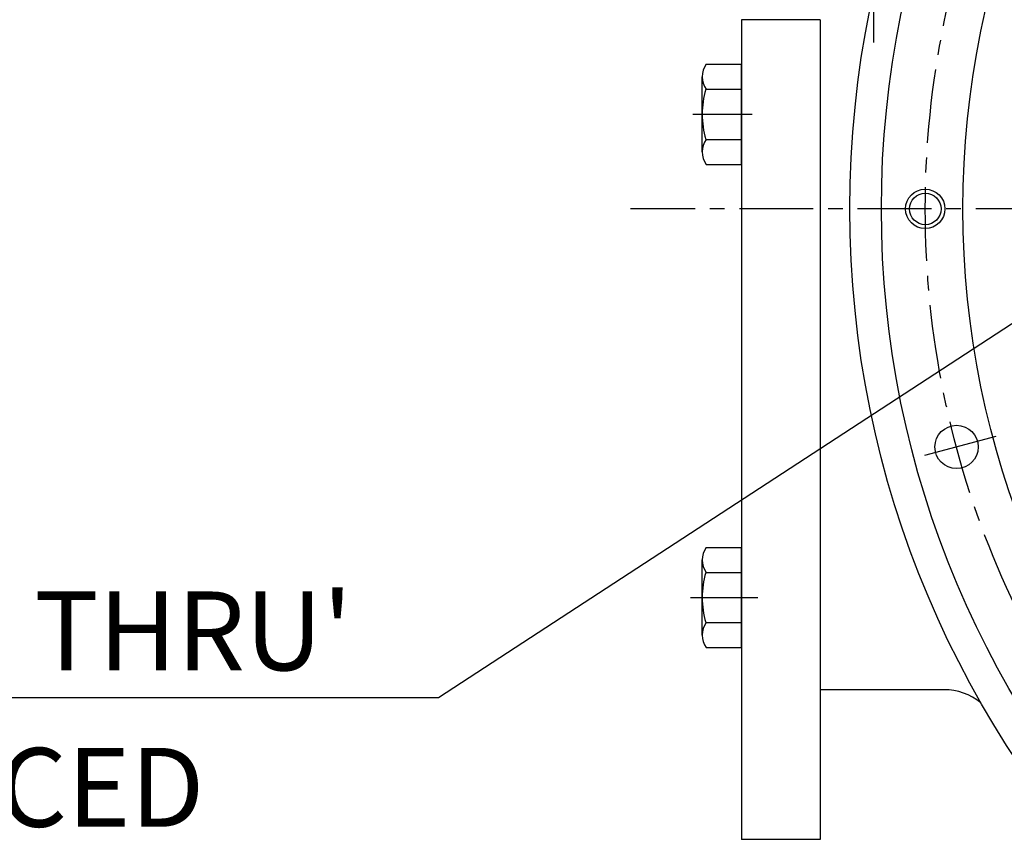
# Model space of a CAD drawing. Units: millimetres. Extents: x 0 to 3468, y -11 to 2466.
# Drawn here: x 250 to 500, y 782 to 990 of the extents above; entities that cross this region are included whole.
import ezdxf

# ---------------------------------------------------------------- set-up
doc = ezdxf.new("R2010")
doc.units = ezdxf.units.MM
doc.header["$LTSCALE"] = 15
doc.linetypes.add('CENTER', pattern=[2, 1.25, -0.25, 0.25, -0.25])
doc.layers.add('1', color=1, linetype='CENTER')
doc.layers.add('DIM', color=6, linetype='Continuous')
doc.styles.add('GHS', font='romans', dxfattribs={"bigfont": 'ghs'})
doc.styles.get("Standard").update_dxf_attribs({"font": 'txt.shx', "bigfont": 'whgtxt.shx'})
doc.dimstyles.new('A1', dxfattribs={"dimtxt": 5, "dimasz": 4.5, "dimexe": 2, "dimexo": 0.7, "dimgap": 2, "dimtad": 1, "dimtoh": 1, "dimdec": 3, "dimzin": 9, "dimdsep": 46, "dimtxsty": 'Standard', "dimcen": 0, "dimclrd": 2, "dimclre": 2, "dimclrt": 6, "dimadec": 0, "dimazin": 2, "dimtfac": 1, "dimtdec": 3, "dimtmove": 0, "dimatfit": 3, "dimfxl": 0, "dimtolj": 1, "dimarcsym": 0})

# ---------------------------------------------------------------- blocks, each defined once
blk = doc.blocks.new('*D33')
at = {"layer": 'DEFPOINTS', "color": 0}
for p in [(551.12, 944.98), (541.91, 938.97)]:
    blk.add_point(p, dxfattribs=at)
at = {"layer": 'DIM', "color": 2, "lineweight": -2}
for p, q in [((566.2, 954.81), (581.28, 964.64)), ((551.12, 944.98), (541.91, 938.97)), ((526.83, 929.14), (356.25, 817.91)), ((356.25, 817.91), (73.41, 817.91))]:
    blk.add_line(p, q, dxfattribs=at)
at = {"layer": 'DIM', "color": 2}
for points in [[(564.56, 957.32), (567.84, 952.29), (551.12, 944.98)], [(525.19, 931.65), (528.47, 926.62), (541.91, 938.97)]]:
    blk.add_solid(points, dxfattribs=at)
at = {"layer": 'DIM', "color": 6, "insert": (211.33, 834.91), "char_height": 20, "attachment_point": 5}
blk.add_mtext("\\A1;8-∅11 HOLE THRU'", dxfattribs=at)
blk = doc.blocks.new('*D34')
at = {"layer": 'DEFPOINTS', "color": 0}
for p in [(840.77, 1049.27), (585.64, 834.67)]:
    blk.add_point(p, dxfattribs=at)
at = {"layer": 'DIM', "color": 2, "lineweight": -2}
for p, q in [((854.54, 1060.85), (868.32, 1072.44)), ((840.77, 1049.27), (585.64, 834.67)), ((571.86, 823.09), (472.93, 739.87)), ((472.93, 739.87), (292.6, 739.87))]:
    blk.add_line(p, q, dxfattribs=at)
at = {"layer": 'DIM', "color": 2}
for points in [[(852.61, 1063.15), (856.47, 1058.56), (840.77, 1049.27)], [(569.93, 825.38), (573.79, 820.79), (585.64, 834.67)]]:
    blk.add_solid(points, dxfattribs=at)
at = {"layer": 'DIM', "color": 6, "insert": (379.26, 756.87), "char_height": 20, "attachment_point": 5}
blk.add_mtext('\\A1;P.C.D333.38', dxfattribs=at)
blk = doc.blocks.new('*D35')
at = {"layer": 'DEFPOINTS', "color": 0}
for p in [(835.63, 1140.64), (590.78, 743.3)]:
    blk.add_point(p, dxfattribs=at)
at = {"layer": 'DIM', "color": 2, "lineweight": -2}
for p, q in [((845.07, 1155.96), (854.51, 1171.29)), ((835.63, 1140.64), (590.78, 743.3)), ((581.34, 727.98), (515.96, 621.89)), ((515.96, 621.89), (335.63, 621.89))]:
    blk.add_line(p, q, dxfattribs=at)
at = {"layer": 'DIM', "color": 2}
for points in [[(842.51, 1157.54), (847.62, 1154.39), (835.63, 1140.64)], [(578.78, 729.55), (583.89, 726.4), (590.78, 743.3)]]:
    blk.add_solid(points, dxfattribs=at)
at = {"layer": 'DIM', "color": 6, "insert": (422.3, 638.89), "char_height": 20, "attachment_point": 5}
blk.add_mtext('\\A1;P.C.D466.72', dxfattribs=at)
blk = doc.blocks.new('BLOCK1')
for centre, radius in [((0, 0), 244.5), ((0, 0), 223.8), ((-233.36, 0), 4), ((-225.41, -60.4), 5.5)]:
    blk.add_circle(centre, radius)
at = {"color": 4}
blk.add_circle((-233.36, 0), 5, dxfattribs=at)
at = {"layer": '1'}
blk.add_line((-215.41, -57.72), (-235.41, -63.08), dxfattribs=at)
blk.add_circle((0, 0), 233.36, dxfattribs=at)

msp = doc.modelspace()

# ---------------------------------------------------------------- linework, layer by layer
for p, q in [((433.203, 989.9714), (433.203, 781.9714)), ((453.203, 989.9714), (433.203, 989.9714)), ((453.203, 989.9714), (453.203, 819.9714)), ((453.203, 989.9714), (453.203, 867.3714)), ((453.203, 989.9714), (453.203, 781.9714)), ((424.2122, 978.6731), (433.203, 978.6731)), ((433.203, 953.2696), (433.203, 978.6731)), ((423.203, 956.4451), (423.203, 975.4976)), ((424.1396, 972.3222), (433.203, 972.3222)), ((424.1396, 959.6205), (433.203, 959.6205)), ((424.2122, 953.2696), (433.203, 953.2696)), ((453.203, 867.3714), (453.203, 819.9714)), ((424.2122, 856.0731), (433.203, 856.0731)), ((433.203, 830.6696), (433.203, 856.0731)), ((423.203, 833.8451), (423.203, 852.8976)), ((424.1396, 849.7222), (433.203, 849.7222)), ((424.1396, 837.0205), (433.203, 837.0205)), ((424.2122, 830.6696), (433.203, 830.6696)), ((484.6133, 819.9714), (453.203, 819.9714)), ((453.203, 781.9714), (433.203, 781.9714))]:
    msp.add_line(p, q)
msp.add_circle((713.203, 941.9714), 252.5)
for centre, radius, start, end in [((428.703, 975.4976), 5.5, 144.73561, 215.26439), ((445.203, 965.9714), 22, 163.221345, 196.778655), ((428.703, 956.4451), 5.5, 144.73561, 215.26439), ((428.703, 852.8976), 5.5, 144.73561, 215.26439), ((445.203, 843.3714), 22, 163.221345, 196.778655), ((428.703, 833.8451), 5.5, 144.73561, 215.26439), ((484.6133, 804.9714), 15, 51.388162, 90)]:
    msp.add_arc(centre, radius, start, end)
at = {"layer": '1'}
for p, q in [((466.703, 1002.9714), (466.703, 982.9714)), ((420.8668, 965.9714), (435.8852, 965.9714)), ((1021.4034, 941.9714), (405.0025, 941.9714)), ((420.2867, 843.3714), (437.3793, 843.3714))]:
    msp.add_line(p, q, dxfattribs=at)

# ---------------------------------------------------------------- block references
msp.add_blockref('BLOCK1', (713.203, 941.9714))

# ---------------------------------------------------------------- texts
at = {"layer": 'DIM', "style": 'GHS'}
msp.add_text('EQUALLY SPACED', height=20, dxfattribs=at).set_placement((71.65, 785.2099))

# ---------------------------------------------------------------- dimensions: what is measured, and where the dimension line sits
at = {"layer": 'DIM'}
for p1, p2, picture, middle in [((835.6259, 1140.6407), (590.78, 743.302), '*D35', (422.2968, 621.8887)), ((840.7685, 1049.2681), (585.6374, 834.6746), '*D34', (379.2627, 739.8747))]:
    dim = msp.add_diameter_dim_2p(p1=p1, p2=p2, dimstyle='A1', override={"dimtxt": 20, "dimasz": 18, "dimgap": 7, "dimpost": 'P.C.D<>', "dimadec": 4, "dimtm": 1e-09, "dimtfac": 0.65, "dimatfit": 0}, dxfattribs=at)
    dim.commit()
    dim.dimension.update_dxf_attribs({"geometry": picture, "text_midpoint": middle, "dimtype": 163})
dim = msp.add_diameter_dim_2p(p1=(551.1201, 944.9754), p2=(541.9058, 938.9673), text="8-<> HOLE THRU'", dimstyle='A1', override={"dimtxt": 20, "dimasz": 18, "dimgap": 7, "dimadec": 4, "dimtm": 1e-09, "dimtfac": 0.65, "dimatfit": 0}, dxfattribs=at)
dim.commit()
dim.dimension.update_dxf_attribs({"geometry": '*D33', "text_midpoint": (211.3298, 817.9098), "dimtype": 163})

doc.saveas('drawing.dxf')
